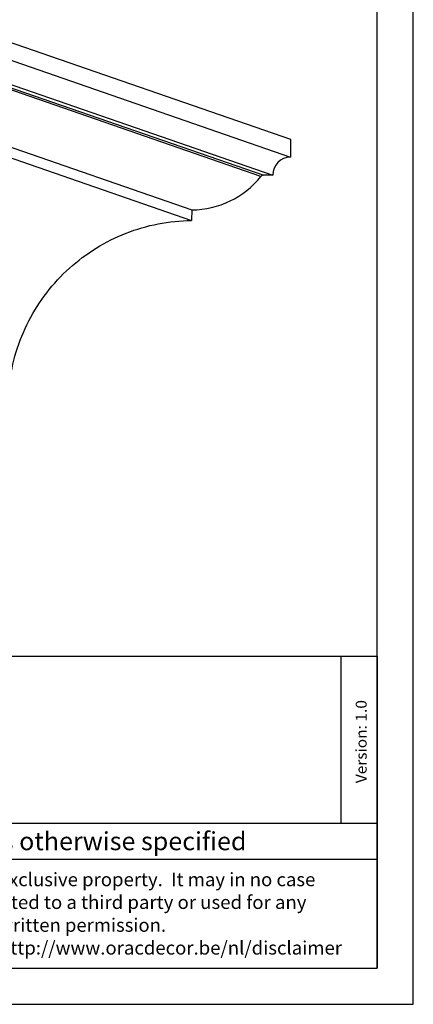
# Model space of a CAD drawing. Units: millimetres. Extents: x 0 to 297, y 0 to 210.
# Drawn here: x 243 to 297, y 0 to 136 of the extents above; entities that cross this region are included whole.
import ezdxf
from ezdxf.enums import TextEntityAlignment as Align

# ---------------------------------------------------------------- set-up
doc = ezdxf.new("R2010")
doc.units = ezdxf.units.MM
doc.header["$LTSCALE"] = 16.335
doc.layers.get('0').update_dxf_attribs({"linetype": 'CONTINUOUS'})
doc.styles.get("Standard").update_dxf_attribs({"font": 'cgtime.ttf'})
doc.styles.add('TEXTSTYLE_2', font='trium.ttf')
doc.styles.add('TEXTSTYLE_3', font='calibri.ttf')

# ---------------------------------------------------------------- blocks, each defined once
blk = doc.blocks.new('*T4')
at = {"color": 7, "linetype": 'Continuous'}
for p, q in [((0, 0), (148, 0)), ((0, 0), (0, -43)), ((45, 0), (45, -43)), ((143, 0), (143, -23)), ((148, 0), (148, -43)), ((45, -23), (148, -23)), ((45, -28), (148, -28)), ((0, -43), (148, -43))]:
    blk.add_line(p, q, dxfattribs=at)
for s, height, p, p2 in [('O', 8, (8.97, -10.68), (17.37, -10.68)), ('RAC', 5.5, (17.37, -10.68), (33.96, -10.68))]:
    blk.add_text(s, height=height, dxfattribs=at).set_placement(p, p2, align=Align.FIT)
at = {"color": 7, "linetype": 'Continuous', "style": 'TEXTSTYLE_2'}
for s, p, p2 in [('®', (33.96, -5.92), (36.03, -5.92)), ('D  E  C  O  R', (9.53, -15.32), (34.39, -15.32))]:
    blk.add_text(s, height=3, dxfattribs=at).set_placement(p, p2, align=Align.FIT)
at = {"color": 7, "linetype": 'Continuous', "style": 'TEXTSTYLE_3'}
for s, height, width, p, p2 in [('Part name:', 2.75, 1.001579, (52.53, -6), (71.94, -6)), ('Designed by:', 2.75, 1.001154, (49.28, -12.88), (71.94, -12.88)), ('Biekorfstraat 32', 2.5, 1.001053, (9.66, -24.25), (35.34, -24.25)), ('All dimensions are in mm unless otherwise specified   ', 2.5, 1.001307, (46.06, -26.75), (132.3, -26.75)), ('8400 Oostende - Belgium', 2.5, 1.001011, (2.26, -28), (42.74, -28)), ("All information in this document is Orac's exclusive property.  It may in no case ", 1.85, 1.001323, (46.06, -31.71), (140.05, -31.71)), ('www.oracdecor.com', 2.5, 1.001484, (5.74, -35.5), (39.26, -35.5)), ('be reproduced, even partly, be communicated to a third party or used for any ', 1.85, 1.001508, (46.06, -34.85), (138.83, -34.85)), ("possible purpose without ORAC's express written permission. ", 1.85, 1.001252, (46.06, -38), (119.45, -38)), ('Further legal information can be found at http://www.oracdecor.be/nl/disclaimer ', 1.85, 1.001231, (46.06, -41.14), (143.73, -41.14))]:
    blk.add_text(s, height=height, dxfattribs=dict(at, width=width)).set_placement(p, p2, align=Align.FIT)
at = {"color": 2, "linetype": 'Continuous', "style": 'TEXTSTYLE_3'}
for s, width, p, p2 in [('CX129', 1.000381, (74.06, -6), (85.21, -6)), ('29-Jul-2005', 1.000357, (74.06, -19.75), (94.55, -19.75))]:
    blk.add_text(s, height=2.75, dxfattribs=dict(at, width=width)).set_placement(p, p2, align=Align.FIT)
for s, width, p, p2 in [('1.0', 1.000593, (146.56, -9.03), (146.56, -6.04)), ('Version: ', 1.001115, (146.56, -17.5), (146.56, -9.03))]:
    blk.add_text(s, height=1.5, rotation=90, dxfattribs=dict(at, width=width)).set_placement(p, p2, align=Align.FIT)

msp = doc.modelspace()

# ---------------------------------------------------------------- linework, layer by layer
at = {"color": 5, "linetype": 'Continuous'}
for p, q in [((297, 0), (297, 210)), ((0, 0), (297, 0))]:
    msp.add_line(p, q, dxfattribs=at)
at = {"color": 7, "linetype": 'Continuous'}
for p, q in [((292, 5), (292, 195)), ((238.4812, 133.6783), (280.0316, 119.3164)), ((238.4999, 131.2049), (280.0504, 116.843)), ((275.9707, 114.1549), (234.4202, 128.5168)), ((234.8012, 128.7011), (276.3516, 114.3392)), ((236.0472, 128.7113), (277.5977, 114.3494)), ((224.8843, 123.9102), (266.4348, 109.5483)), ((224.8192, 122.4553), (266.3696, 108.0934)), ((280.0316, 119.3164), (280.0504, 116.843)), ((277.5977, 114.3494), (276.3516, 114.3392)), ((266.4348, 109.5483), (266.3696, 108.0934)), ((5, 5), (292, 5))]:
    msp.add_line(p, q, dxfattribs=at)
for centre, radius, start, end in [((280.072, 114.3689), 2.4743, 90.500616, 180.45178), ((266.3434, 121.9102), 12.3624, 270.423309, 321.146603), ((276.3558, 113.8447), 0.4945, 90.480044, 141.145844)]:
    msp.add_arc(centre, radius, start, end, dxfattribs=at)
msp.add_open_spline([(241.2467, 85.4369), (241.424, 86.9649), (242.0562, 89.9958), (243.803, 94.2927), (246.2925, 98.208), (249.4436, 101.6124), (253.1538, 104.3958), (257.3031, 106.4677), (261.7548, 107.7607), (264.8327, 108.0754), (266.3696, 108.0934)], degree=3, knots=[0, 0, 0, 0, 0.12503627, 0.25007412, 0.37510584, 0.50012446, 0.62512471, 0.7501037, 0.87506125, 1, 1, 1, 1], dxfattribs=at)

# ---------------------------------------------------------------- block references
msp.add_blockref('*T4', (144, 48))

doc.saveas('drawing.dxf')
